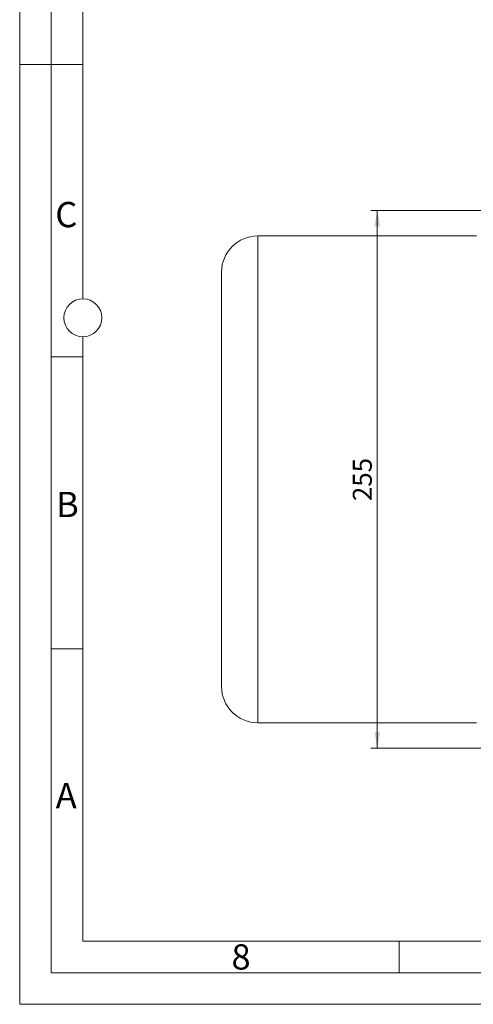
# Model space of a CAD drawing. Units: millimetres. Extents: x 0 to 1260, y 0 to 891.
# Drawn here: x 0 to 215, y 0 to 467 of the extents above; entities that cross this region are included whole.
import ezdxf

# ---------------------------------------------------------------- set-up
doc = ezdxf.new("R2010")
doc.units = ezdxf.units.MM
doc.header["$LTSCALE"] = 3
doc.linetypes.add('SLD-Durchgehend', pattern=[0])
doc.styles.add('SLDTEXTSTYLE0', font='ARIAL.TTF', dxfattribs={"width": 0.948})
doc.dimstyles.new('SLDDIMSTYLE1', dxfattribs={"dimtxt": 9, "dimasz": 7.5, "dimexe": 0, "dimexo": 0.0625, "dimgap": 2.25, "dimtad": 1, "dimdec": 3, "dimrnd": 1e-09, "dimzin": 12, "dimdsep": 46, "dimtxsty": 'SLDTEXTSTYLE0', "dimsah": 1, "dimcen": 0.09, "dimadec": 0, "dimazin": 3, "dimtfac": 1, "dimtdec": 3, "dimtofl": 0, "dimtmove": 0, "dimatfit": 3, "dimfxl": 1, "dimfrac": 2, "dimtolj": 1, "dimtzin": 12, "dimarcsym": 0})

# ---------------------------------------------------------------- blocks, each defined once
blk = doc.blocks.new('_D_10')
at = {"color": 7, "linetype": 'SLD-Durchgehend', "lineweight": 0}
for p, q in [((288.3, 376.39), (166.69, 376.39)), ((169.69, 376.39), (169.69, 121.39)), ((288.3, 121.39), (166.69, 121.39))]:
    blk.add_line(p, q, dxfattribs=at)
for points in [[(169.69, 376.39), (168.37, 368.89), (171.01, 368.89)], [(169.69, 121.39), (171.01, 128.89), (168.37, 128.89)]]:
    blk.add_solid(points, dxfattribs=at)
at = {"color": 7, "linetype": 'SLD-Durchgehend', "lineweight": 0, "insert": (158.09, 238.58), "char_height": 9, "attachment_point": 1, "rotation": 90, "style": 'SLDTEXTSTYLE0'}
blk.add_mtext('255', dxfattribs=at)

msp = doc.modelspace()

# ---------------------------------------------------------------- linework, layer by layer
at = {"color": 7, "linetype": 'SLD-Durchgehend', "lineweight": 0}
for p, q in [((0, 0), (0, 891)), ((15, 876), (15, 15)), ((30, 556.5), (30, 334.5)), ((15, 445.5), (0, 445.5)), ((30, 445.494), (15, 445.494)), ((30, 316.5), (30, 30)), ((30, 306.996), (15, 306.996)), ((30, 168.498), (15, 168.498)), ((30, 30), (1230, 30)), ((180, 30), (180, 15)), ((15, 15), (1245, 15)), ((0, 0), (1260, 0))]:
    msp.add_line(p, q, dxfattribs=at)
at = {"color": 7, "linetype": 'SLD-Durchgehend', "lineweight": 15}
for p, q in [((216.7985, 364.2878), (112.9985, 364.2878)), ((95.7985, 347.0878), (95.7985, 150.6878)), ((112.9985, 133.4878), (216.7985, 133.4878))]:
    msp.add_line(p, q, dxfattribs=at)
at = {"color": 8, "linetype": 'SLD-Durchgehend', "lineweight": 0}
msp.add_line((112.9985, 364.2878), (112.9985, 133.4878), dxfattribs=at)
at = {"color": 7, "linetype": 'SLD-Durchgehend', "lineweight": 0}
msp.add_circle((30, 325.5), 9, dxfattribs=at)
at = {"color": 7, "linetype": 'SLD-Durchgehend', "lineweight": 15}
for centre, start, end in [((112.9985, 347.0878), 90, 180), ((112.9985, 150.6878), 180, 270)]:
    msp.add_arc(centre, 17.2, start, end, dxfattribs=at)

# ---------------------------------------------------------------- texts
at = {"color": 7, "linetype": 'Continuous', "lineweight": 0, "char_height": 12, "attachment_point": 1, "style": 'SLDTEXTSTYLE0'}
for s, insert in [('C', (16.8952, 380.4164)), ('B', (17.2869, 242.9688)), ('A', (17.1086, 104.9688)), ('8', (100.5, 28.4688))]:
    msp.add_mtext(s, dxfattribs=dict(at, insert=insert))

# ---------------------------------------------------------------- dimensions: what is measured, and where the dimension line sits
at = {"color": 7, "linetype": 'SLD-Durchgehend', "lineweight": 0}
dim = msp.add_linear_dim(base=(169.6886, 121.3878), p1=(291.2985, 376.3878), p2=(291.2985, 121.3878), angle=90, dimstyle='SLDDIMSTYLE1', dxfattribs=at)
dim.commit()
dim.dimension.update_dxf_attribs({"geometry": '_D_10', "text_midpoint": (169.6886, 248.8878), "dimtype": 160})

doc.saveas('drawing.dxf')
